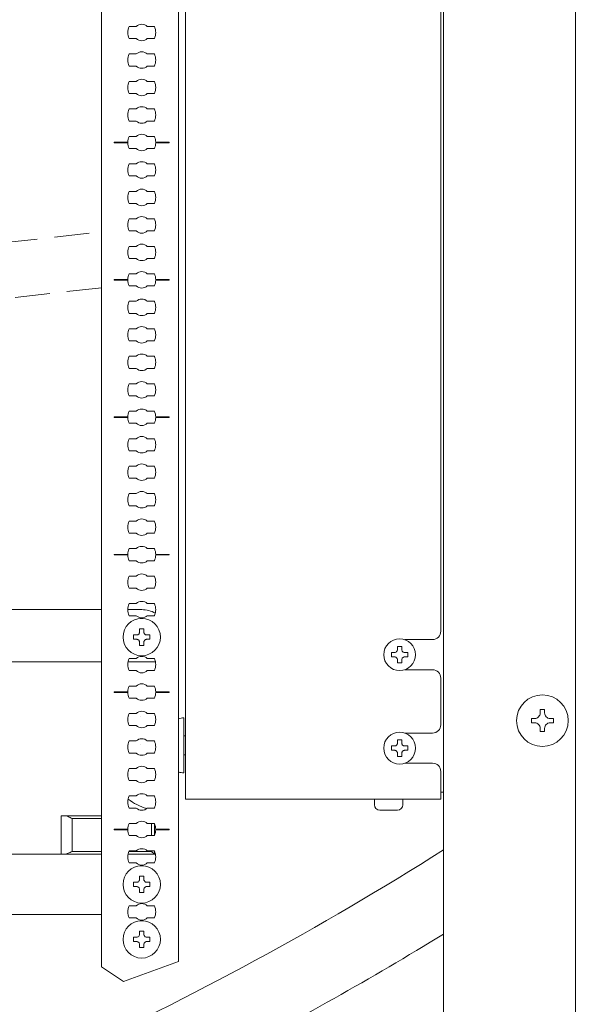
# Model space of a CAD drawing. Units: millimetres. Extents: x -332 to 4028, y -680 to 5592.
# Drawn here: x 994 to 1095, y 3506 to 3685 of the extents above; entities that cross this region are included whole.
import ezdxf

# ---------------------------------------------------------------- set-up
doc = ezdxf.new("R2010")
doc.units = ezdxf.units.MM
doc.linetypes.add('DASHED2', pattern=[9.525, 6.35, -3.175])
doc.layers.get('0').update_dxf_attribs({"lineweight": 18})
doc.layers.add('弱線', color=133, linetype='Continuous', lineweight=13)
doc.layers.add('略図不要線', color=252, linetype='DASHED2', lineweight=18)

msp = doc.modelspace()

# ---------------------------------------------------------------- linework, layer by layer
for p, q in [((1071.05, 3901.92), (1071.05, 3304.92)), ((1095.05, 3901.92), (1095.05, 3305.92))]:
    msp.add_line(p, q)
at = {"extrusion": (0, 1, 0)}
for p, q in [((1071.05, 3544.92), (1071.05, 3866.42)), ((1070.55, 3733.92), (1070.55, 3574.17)), ((1022.77, 3720.98), (1022.77, 3514.12)), ((1024.05, 3543.62), (1024.05, 3718.42)), ((1008.77, 3513.12), (1008.77, 3700.62)), ((977.57, 3578.12), (1008.77, 3578.12)), ((1069.05, 3572.67), (1063.97, 3572.67)), ((1008.77, 3568.62), (935.57, 3568.62)), ((1063.97, 3567.17), (1069.05, 3567.17)), ((1070.55, 3565.67), (1070.55, 3557.17)), ((1023.75, 3548.42), (1023.75, 3558.42)), ((1024.05, 3555.17), (1023.75, 3555.17)), ((1069.05, 3555.67), (1063.97, 3555.67)), ((1024.05, 3551.67), (1023.75, 3551.67)), ((1063.97, 3550.17), (1069.05, 3550.17)), ((1070.55, 3548.67), (1070.55, 3543.62)), ((1071.05, 3544.92), (1070.55, 3544.92)), ((1070.55, 3543.62), (1024.05, 3543.62)), ((1058.44, 3543.62), (1058.44, 3542.62)), ((1063.64, 3543.62), (1063.64, 3542.62)), ((1001.37, 3533.62), (1001.37, 3540.62)), ((1002.04, 3540.62), (1001.37, 3540.62)), ((1008.77, 3540.62), (1002.04, 3540.62)), ((1062.64, 3541.62), (1059.44, 3541.62)), ((1008.77, 3533.62), (967.57, 3533.62)), ((1008.77, 3522.62), (979.07, 3522.62)), ((1022.77, 3514.12), (1012.77, 3510.48)), ((1012.77, 3510.48), (1008.77, 3513.12))]:
    msp.add_line(p, q, dxfattribs=at)
for centre, radius in [((1016.07, 3573.12), 3.4), ((1063.05, 3569.92), 2.9), ((1089.05, 3557.92), 4.7), ((1063.05, 3552.92), 2.9), ((1016.07, 3528.12), 3.4), ((1016.07, 3518.12), 3.4)]:
    msp.add_circle(centre, radius)
for centre, radius, start, end in [((1069.05, 3574.17), 1.5, 270, 0), ((1069.05, 3565.67), 1.5, 0, 90), ((1023.75, 3555.42), 3, 90, 109.0625), ((1069.05, 3557.17), 1.5, 270, 0), ((1069.05, 3548.67), 1.5, 0, 90), ((1023.75, 3551.42), 3, 250.9375, 270), ((1059.44, 3542.62), 1, 180, 270), ((1062.64, 3542.62), 1, 270, 0), ((748.34, 4045.81), 604.72, 294.7017, 302.25235), ((748.34, 4045.81), 617.72, 297.205, 301.49462)]:
    msp.add_arc(centre, radius, start, end)
at = {"layer": '弱線', "extrusion": (0, 1, 0)}
for p, q in [((1013.77, 3684.22), (1015.05, 3684.22)), ((1017.09, 3684.22), (1018.37, 3684.22)), ((1015.05, 3682.02), (1013.77, 3682.02)), ((1018.37, 3682.02), (1017.09, 3682.02)), ((1013.77, 3679.22), (1015.05, 3679.22)), ((1017.09, 3679.22), (1018.37, 3679.22)), ((1015.05, 3677.02), (1013.77, 3677.02)), ((1018.37, 3677.02), (1017.09, 3677.02)), ((1013.77, 3674.22), (1015.05, 3674.22)), ((1017.09, 3674.22), (1018.37, 3674.22)), ((1015.05, 3672.02), (1013.77, 3672.02)), ((1018.37, 3672.02), (1017.09, 3672.02)), ((1013.77, 3669.22), (1015.05, 3669.22)), ((1017.09, 3669.22), (1018.37, 3669.22)), ((1015.05, 3667.02), (1013.77, 3667.02)), ((1018.37, 3667.02), (1017.09, 3667.02)), ((1013.77, 3664.22), (1015.05, 3664.22)), ((1017.09, 3664.22), (1018.37, 3664.22)), ((1011.07, 3663.07), (1011.07, 3663.17)), ((1011.07, 3663.17), (1013.52, 3663.17)), ((1013.52, 3663.07), (1011.07, 3663.07)), ((1015.05, 3662.02), (1013.77, 3662.02)), ((1018.37, 3662.02), (1017.09, 3662.02)), ((1018.62, 3663.17), (1021.07, 3663.17)), ((1021.07, 3663.07), (1018.62, 3663.07)), ((1021.07, 3663.17), (1021.07, 3663.07)), ((1013.77, 3659.22), (1015.05, 3659.22)), ((1017.09, 3659.22), (1018.37, 3659.22)), ((1015.05, 3657.02), (1013.77, 3657.02)), ((1018.37, 3657.02), (1017.09, 3657.02)), ((1013.77, 3654.22), (1015.05, 3654.22)), ((1017.09, 3654.22), (1018.37, 3654.22)), ((1015.05, 3652.02), (1013.77, 3652.02)), ((1018.37, 3652.02), (1017.09, 3652.02)), ((1013.77, 3649.22), (1015.05, 3649.22)), ((1017.09, 3649.22), (1018.37, 3649.22)), ((1015.05, 3647.02), (1013.77, 3647.02)), ((1018.37, 3647.02), (1017.09, 3647.02)), ((1013.77, 3644.22), (1015.05, 3644.22)), ((1017.09, 3644.22), (1018.37, 3644.22)), ((1015.05, 3642.02), (1013.77, 3642.02)), ((1018.37, 3642.02), (1017.09, 3642.02)), ((1013.77, 3639.22), (1015.05, 3639.22)), ((1017.09, 3639.22), (1018.37, 3639.22)), ((1011.07, 3638.07), (1011.07, 3638.17)), ((1011.07, 3638.17), (1013.52, 3638.17)), ((1013.52, 3638.07), (1011.07, 3638.07)), ((1015.05, 3637.02), (1013.77, 3637.02)), ((1018.37, 3637.02), (1017.09, 3637.02)), ((1018.62, 3638.17), (1021.07, 3638.17)), ((1021.07, 3638.07), (1018.62, 3638.07)), ((1021.07, 3638.17), (1021.07, 3638.07)), ((1013.77, 3634.22), (1015.05, 3634.22)), ((1017.09, 3634.22), (1018.37, 3634.22)), ((1015.05, 3632.02), (1013.77, 3632.02)), ((1018.37, 3632.02), (1017.09, 3632.02)), ((1013.77, 3629.22), (1015.05, 3629.22)), ((1017.09, 3629.22), (1018.37, 3629.22)), ((1015.05, 3627.02), (1013.77, 3627.02)), ((1018.37, 3627.02), (1017.09, 3627.02)), ((1013.77, 3624.22), (1015.05, 3624.22)), ((1017.09, 3624.22), (1018.37, 3624.22)), ((1015.05, 3622.02), (1013.77, 3622.02)), ((1018.37, 3622.02), (1017.09, 3622.02)), ((1013.77, 3619.22), (1015.05, 3619.22)), ((1017.09, 3619.22), (1018.37, 3619.22)), ((1015.05, 3617.02), (1013.77, 3617.02)), ((1018.37, 3617.02), (1017.09, 3617.02)), ((1013.77, 3614.22), (1015.05, 3614.22)), ((1017.09, 3614.22), (1018.37, 3614.22)), ((1011.07, 3613.07), (1011.07, 3613.17)), ((1011.07, 3613.17), (1013.52, 3613.17)), ((1013.52, 3613.07), (1011.07, 3613.07)), ((1015.05, 3612.02), (1013.77, 3612.02)), ((1018.37, 3612.02), (1017.09, 3612.02)), ((1018.62, 3613.17), (1021.07, 3613.17)), ((1021.07, 3613.07), (1018.62, 3613.07)), ((1021.07, 3613.17), (1021.07, 3613.07)), ((1013.77, 3609.22), (1015.05, 3609.22)), ((1017.09, 3609.22), (1018.37, 3609.22)), ((1015.05, 3607.02), (1013.77, 3607.02)), ((1018.37, 3607.02), (1017.09, 3607.02)), ((1013.77, 3604.22), (1015.05, 3604.22)), ((1017.09, 3604.22), (1018.37, 3604.22)), ((1015.05, 3602.02), (1013.77, 3602.02)), ((1018.37, 3602.02), (1017.09, 3602.02)), ((1013.77, 3599.22), (1015.05, 3599.22)), ((1017.09, 3599.22), (1018.37, 3599.22)), ((1015.05, 3597.02), (1013.77, 3597.02)), ((1018.37, 3597.02), (1017.09, 3597.02)), ((1013.77, 3594.22), (1015.05, 3594.22)), ((1017.09, 3594.22), (1018.37, 3594.22)), ((1015.05, 3592.02), (1013.77, 3592.02)), ((1018.37, 3592.02), (1017.09, 3592.02)), ((1013.77, 3589.22), (1015.05, 3589.22)), ((1017.09, 3589.22), (1018.37, 3589.22)), ((1011.07, 3588.07), (1011.07, 3588.17)), ((1011.07, 3588.17), (1013.52, 3588.17)), ((1013.52, 3588.07), (1011.07, 3588.07)), ((1015.05, 3587.02), (1013.77, 3587.02)), ((1018.37, 3587.02), (1017.09, 3587.02)), ((1018.62, 3588.17), (1021.07, 3588.17)), ((1021.07, 3588.07), (1018.62, 3588.07)), ((1021.07, 3588.17), (1021.07, 3588.07)), ((1013.77, 3584.22), (1015.05, 3584.22)), ((1017.09, 3584.22), (1018.37, 3584.22)), ((1015.05, 3582.02), (1013.77, 3582.02)), ((1018.37, 3582.02), (1017.09, 3582.02)), ((1013.52, 3578.12), (1016.07, 3578.12)), ((1013.77, 3579.22), (1015.05, 3579.22)), ((1017.09, 3579.22), (1018.37, 3579.22)), ((1015.05, 3577.02), (1013.77, 3577.02)), ((1018.37, 3577.02), (1017.09, 3577.02)), ((1015.67, 3574.62), (1016.47, 3574.62)), ((1015.67, 3574.02), (1015.67, 3574.62)), ((1016.47, 3574.62), (1016.47, 3574.02)), ((1014.57, 3573.52), (1015.17, 3573.52)), ((1014.57, 3572.72), (1014.57, 3573.52)), ((1015.17, 3572.72), (1014.57, 3572.72)), ((1016.97, 3573.52), (1017.57, 3573.52)), ((1017.57, 3572.72), (1016.97, 3572.72)), ((1017.57, 3573.52), (1017.57, 3572.72)), ((1015.67, 3571.62), (1015.67, 3572.22)), ((1016.47, 3571.62), (1015.67, 3571.62)), ((1016.47, 3572.22), (1016.47, 3571.62)), ((1062.65, 3571.42), (1063.45, 3571.42)), ((1062.65, 3570.82), (1062.65, 3571.42)), ((1063.45, 3571.42), (1063.45, 3570.82)), ((1013.77, 3569.22), (1015.05, 3569.22)), ((1017.09, 3569.22), (1018.37, 3569.22)), ((1061.55, 3570.32), (1062.15, 3570.32)), ((1061.55, 3569.52), (1061.55, 3570.32)), ((1062.15, 3569.52), (1061.55, 3569.52)), ((1062.65, 3568.42), (1062.65, 3569.02)), ((1063.45, 3569.02), (1063.45, 3568.42)), ((1063.95, 3570.32), (1064.55, 3570.32)), ((1064.55, 3569.52), (1063.95, 3569.52)), ((1064.55, 3570.32), (1064.55, 3569.52)), ((1013.57, 3568.62), (1018.57, 3568.62)), ((1018.57, 3568.62), (1013.57, 3568.62)), ((1015.05, 3567.02), (1013.77, 3567.02)), ((1018.37, 3567.02), (1017.09, 3567.02)), ((1063.45, 3568.42), (1062.65, 3568.42)), ((1013.77, 3564.22), (1015.05, 3564.22)), ((1017.09, 3564.22), (1018.37, 3564.22)), ((1011.07, 3563.07), (1011.07, 3563.17)), ((1011.07, 3563.17), (1013.52, 3563.17)), ((1013.52, 3563.07), (1011.07, 3563.07)), ((1015.05, 3562.02), (1013.77, 3562.02)), ((1018.37, 3562.02), (1017.09, 3562.02)), ((1018.62, 3563.17), (1021.07, 3563.17)), ((1021.07, 3563.07), (1018.62, 3563.07)), ((1021.07, 3563.17), (1021.07, 3563.07)), ((1013.77, 3559.22), (1015.05, 3559.22)), ((1015.87, 3558.62), (1015.87, 3558.62)), ((1017.09, 3559.22), (1018.37, 3559.22)), ((1015.05, 3557.02), (1013.77, 3557.02)), ((1018.37, 3557.02), (1017.09, 3557.02)), ((1013.77, 3554.22), (1015.05, 3554.22)), ((1015.87, 3553.62), (1015.87, 3553.62)), ((1017.09, 3554.22), (1018.37, 3554.22)), ((1061.55, 3553.32), (1062.15, 3553.32)), ((1061.55, 3552.52), (1061.55, 3553.32)), ((1062.65, 3554.42), (1063.45, 3554.42)), ((1062.65, 3553.82), (1062.65, 3554.42)), ((1063.45, 3554.42), (1063.45, 3553.82)), ((1063.95, 3553.32), (1064.55, 3553.32)), ((1064.55, 3553.32), (1064.55, 3552.52)), ((1015.05, 3552.02), (1013.77, 3552.02)), ((1018.37, 3552.02), (1017.09, 3552.02)), ((1062.15, 3552.52), (1061.55, 3552.52)), ((1062.65, 3551.42), (1062.65, 3552.02)), ((1063.45, 3551.42), (1062.65, 3551.42)), ((1063.45, 3552.02), (1063.45, 3551.42)), ((1064.55, 3552.52), (1063.95, 3552.52)), ((1013.77, 3549.22), (1015.05, 3549.22)), ((1017.09, 3549.22), (1018.37, 3549.22)), ((1015.05, 3547.02), (1013.77, 3547.02)), ((1018.37, 3547.02), (1017.09, 3547.02)), ((1013.77, 3544.22), (1015.05, 3544.22)), ((1017.09, 3544.22), (1018.37, 3544.22)), ((1015.05, 3542.02), (1013.77, 3542.02)), ((1018.37, 3542.02), (1017.09, 3542.02)), ((1008.77, 3540.12), (1003.37, 3540.12)), ((1003.37, 3534.12), (1003.37, 3540.12)), ((1013.77, 3539.22), (1015.05, 3539.22)), ((1017.09, 3539.22), (1018.37, 3539.22)), ((1017.87, 3537.02), (1017.87, 3539.22)), ((1018.37, 3537.02), (1018.37, 3539.22)), ((1011.07, 3538.07), (1011.07, 3538.17)), ((1011.07, 3538.17), (1013.52, 3538.17)), ((1013.52, 3538.07), (1011.07, 3538.07)), ((1015.05, 3537.02), (1013.77, 3537.02)), ((1018.37, 3537.02), (1017.09, 3537.02)), ((1018.62, 3538.17), (1021.07, 3538.17)), ((1021.07, 3538.07), (1018.62, 3538.07)), ((1021.07, 3538.17), (1021.07, 3538.07)), ((1008.77, 3534.12), (1003.37, 3534.12)), ((1018.57, 3533.62), (1013.57, 3533.62)), ((1017.87, 3534.12), (1013.72, 3534.12)), ((1013.77, 3534.22), (1015.05, 3534.22)), ((1017.09, 3534.22), (1018.37, 3534.22)), ((1017.87, 3534.12), (1017.87, 3534.22)), ((1017.87, 3534.12), (1018.37, 3533.62)), ((1018.37, 3533.62), (1018.37, 3534.22)), ((1015.05, 3532.02), (1013.77, 3532.02)), ((1018.37, 3532.02), (1017.09, 3532.02)), ((1015.67, 3529.62), (1016.47, 3529.62)), ((1015.67, 3529.02), (1015.67, 3529.62)), ((1016.47, 3529.62), (1016.47, 3529.02)), ((1014.57, 3528.52), (1015.17, 3528.52)), ((1014.57, 3527.72), (1014.57, 3528.52)), ((1015.17, 3527.72), (1014.57, 3527.72)), ((1016.97, 3528.52), (1017.57, 3528.52)), ((1017.57, 3527.72), (1016.97, 3527.72)), ((1017.57, 3528.52), (1017.57, 3527.72)), ((1015.67, 3526.62), (1015.67, 3527.22)), ((1016.47, 3526.62), (1015.67, 3526.62)), ((1016.47, 3527.22), (1016.47, 3526.62)), ((1013.77, 3524.22), (1015.05, 3524.22)), ((1017.09, 3524.22), (1018.37, 3524.22)), ((1015.05, 3522.02), (1013.77, 3522.02)), ((1018.37, 3522.02), (1017.09, 3522.02)), ((1015.67, 3519.62), (1016.47, 3519.62)), ((1015.67, 3519.02), (1015.67, 3519.62)), ((1016.47, 3519.62), (1016.47, 3519.02)), ((1014.57, 3518.52), (1015.17, 3518.52)), ((1014.57, 3517.72), (1014.57, 3518.52)), ((1015.17, 3517.72), (1014.57, 3517.72)), ((1015.67, 3516.62), (1015.67, 3517.22)), ((1016.47, 3517.22), (1016.47, 3516.62)), ((1016.97, 3518.52), (1017.57, 3518.52)), ((1017.57, 3517.72), (1016.97, 3517.72)), ((1017.57, 3518.52), (1017.57, 3517.72)), ((1016.47, 3516.62), (1015.67, 3516.62))]:
    msp.add_line(p, q, dxfattribs=at)
at = {"layer": '弱線'}
msp.add_lwpolyline([(1088.65, 3556.52), (1088.65, 3555.92), (1089.45, 3555.92), (1089.45, 3556.52, -0.414214), (1090.45, 3557.52), (1091.05, 3557.52), (1091.05, 3558.32), (1090.45, 3558.32, -0.414214), (1089.45, 3559.32), (1089.45, 3559.92), (1088.65, 3559.92), (1088.65, 3559.32, -0.414214), (1087.65, 3558.32), (1087.05, 3558.32), (1087.05, 3557.52), (1087.65, 3557.52, -0.414214)], format="xyb", close=True, dxfattribs=at)
for centre, radius, start, end in [((1016.07, 3683.12), 2.55, 154.4453, 205.5547), ((1016.07, 3683.12), 1.5, 47.1666, 132.8334), ((1016.07, 3683.12), 2.55, 334.4453, 25.5547), ((1016.07, 3683.12), 1.5, 227.1666, 312.8334), ((1016.07, 3678.12), 2.55, 154.4453, 205.5547), ((1016.07, 3678.12), 1.5, 47.1666, 132.8334), ((1016.07, 3678.12), 2.55, 334.4453, 25.5547), ((1016.07, 3678.12), 1.5, 227.1666, 312.8334), ((1016.07, 3673.12), 1.5, 47.1666, 132.8334), ((1016.07, 3673.12), 2.55, 154.4453, 205.5547), ((1016.07, 3673.12), 2.55, 334.4453, 25.5547), ((1016.07, 3673.12), 1.5, 227.1666, 312.8334), ((1016.07, 3668.12), 2.55, 154.4453, 205.5547), ((1016.07, 3668.12), 1.5, 47.1666, 132.8334), ((1016.07, 3668.12), 2.55, 334.4453, 25.5547), ((1016.07, 3668.12), 1.5, 227.1666, 312.8334), ((1016.07, 3663.12), 2.55, 154.4453, 178.8775), ((1016.07, 3663.12), 1.5, 47.1666, 132.8334), ((1016.07, 3663.12), 2.55, 1.1225, 25.5547), ((1016.07, 3663.12), 2.55, 178.8775, 180.001), ((1016.07, 3663.12), 2.55, 180.001, 181.1246), ((1016.07, 3663.12), 2.55, 181.1246, 205.5547), ((1016.07, 3663.12), 1.5, 227.1666, 312.8334), ((1016.07, 3663.12), 2.55, 334.4453, 358.8754), ((1016.07, 3663.12), 2.55, 359.999, 1.1225), ((1016.07, 3663.12), 2.55, 358.8754, 359.999), ((1016.07, 3658.12), 2.55, 154.4453, 205.5547), ((1016.07, 3658.12), 1.5, 47.1666, 132.8334), ((1016.07, 3658.12), 2.55, 334.4453, 25.5547), ((1016.07, 3658.12), 1.5, 227.1666, 312.8334), ((1016.07, 3653.12), 2.55, 154.4453, 205.5547), ((1016.07, 3653.12), 1.5, 47.1666, 132.8334), ((1016.07, 3653.12), 2.55, 334.4453, 25.5547), ((1016.07, 3653.12), 1.5, 227.1666, 312.8334), ((1016.07, 3648.12), 1.5, 47.1666, 132.8334), ((1016.07, 3648.12), 2.55, 154.4453, 205.5547), ((1016.07, 3648.12), 2.55, 334.4453, 25.5547), ((1016.07, 3648.12), 1.5, 227.1666, 312.8334), ((1016.07, 3643.12), 2.55, 154.4453, 205.5547), ((1016.07, 3643.12), 1.5, 47.1666, 132.8334), ((1016.07, 3643.12), 2.55, 334.4453, 25.5547), ((1016.07, 3643.12), 1.5, 227.1666, 312.8334), ((1016.07, 3638.12), 2.55, 154.4453, 178.8775), ((1016.07, 3638.12), 1.5, 47.1666, 132.8334), ((1016.07, 3638.12), 2.55, 1.1225, 25.5547), ((1016.07, 3638.12), 2.55, 178.8775, 180.001), ((1016.07, 3638.12), 2.55, 180.001, 181.1246), ((1016.07, 3638.12), 2.55, 181.1246, 205.5547), ((1016.07, 3638.12), 1.5, 227.1666, 312.8334), ((1016.07, 3638.12), 2.55, 334.4453, 358.8754), ((1016.07, 3638.12), 2.55, 359.999, 1.1225), ((1016.07, 3638.12), 2.55, 358.8754, 359.999), ((1016.07, 3633.12), 2.55, 154.4453, 205.5547), ((1016.07, 3633.12), 1.5, 47.1666, 132.8334), ((1016.07, 3633.12), 2.55, 334.4453, 25.5547), ((1016.07, 3633.12), 1.5, 227.1666, 312.8334), ((1016.07, 3628.12), 2.55, 154.4453, 205.5547), ((1016.07, 3628.12), 1.5, 47.1666, 132.8334), ((1016.07, 3628.12), 2.55, 334.4453, 25.5547), ((1016.07, 3628.12), 1.5, 227.1666, 312.8334), ((1016.07, 3623.12), 1.5, 47.1666, 132.8334), ((1016.07, 3623.12), 2.55, 154.4453, 205.5547), ((1016.07, 3623.12), 2.55, 334.4453, 25.5547), ((1016.07, 3623.12), 1.5, 227.1666, 312.8334), ((1016.07, 3618.12), 2.55, 154.4453, 205.5547), ((1016.07, 3618.12), 1.5, 47.1666, 132.8334), ((1016.07, 3618.12), 2.55, 334.4453, 25.5547), ((1016.07, 3618.12), 1.5, 227.1666, 312.8334), ((1016.07, 3613.12), 2.55, 154.4453, 178.8775), ((1016.07, 3613.12), 1.5, 47.1666, 132.8334), ((1016.07, 3613.12), 2.55, 1.1225, 25.5547), ((1016.07, 3613.12), 2.55, 178.8775, 180.001), ((1016.07, 3613.12), 2.55, 180.001, 181.1246), ((1016.07, 3613.12), 2.55, 181.1246, 205.5547), ((1016.07, 3613.12), 1.5, 227.1666, 312.8334), ((1016.07, 3613.12), 2.55, 334.4453, 358.8754), ((1016.07, 3613.12), 2.55, 359.999, 1.1225), ((1016.07, 3613.12), 2.55, 358.8754, 359.999), ((1016.07, 3608.12), 2.55, 154.4453, 205.5547), ((1016.07, 3608.12), 1.5, 47.1666, 132.8334), ((1016.07, 3608.12), 2.55, 334.4453, 25.5547), ((1016.07, 3608.12), 1.5, 227.1666, 312.8334), ((1016.07, 3603.12), 1.5, 47.1666, 132.8334), ((1016.07, 3603.12), 2.55, 154.4453, 205.5547), ((1016.07, 3603.12), 2.55, 334.4453, 25.5547), ((1016.07, 3603.12), 1.5, 227.1666, 312.8334), ((1016.07, 3598.12), 2.55, 154.4453, 205.5547), ((1016.07, 3598.12), 1.5, 47.1666, 132.8334), ((1016.07, 3598.12), 2.55, 334.4453, 25.5547), ((1016.07, 3598.12), 1.5, 227.1666, 312.8334), ((1016.07, 3593.12), 2.55, 154.4453, 205.5547), ((1016.07, 3593.12), 1.5, 47.1666, 132.8334), ((1016.07, 3593.12), 2.55, 334.4453, 25.5547), ((1016.07, 3593.12), 1.5, 227.1666, 312.8334), ((1016.07, 3588.12), 2.55, 154.4453, 178.8775), ((1016.07, 3588.12), 1.5, 47.1666, 132.8334), ((1016.07, 3588.12), 2.55, 1.1225, 25.5547), ((1016.07, 3588.12), 2.55, 178.8775, 180.001), ((1016.07, 3588.12), 2.55, 180.001, 181.1246), ((1016.07, 3588.12), 2.55, 181.1246, 205.5547), ((1016.07, 3588.12), 1.5, 227.1666, 312.8334), ((1016.07, 3588.12), 2.55, 334.4453, 358.8754), ((1016.07, 3588.12), 2.55, 359.999, 1.1225), ((1016.07, 3588.12), 2.55, 358.8754, 359.999), ((1016.07, 3583.12), 2.55, 154.4453, 205.5547), ((1016.07, 3583.12), 1.5, 47.1666, 132.8334), ((1016.07, 3583.12), 2.55, 334.4453, 25.5547), ((1016.07, 3583.12), 1.5, 227.1666, 312.8334), ((1016.07, 3578.12), 1.5, 47.1666, 132.8334), ((1016.07, 3578.12), 2.55, 154.4453, 205.5547), ((1016.07, 3573.12), 5, 60.4528, 90), ((1016.07, 3578.12), 2.55, 334.4453, 25.5547), ((1016.07, 3578.12), 1.5, 227.1666, 312.8334), ((1016.07, 3568.12), 2.55, 154.4453, 205.5547), ((1016.07, 3568.12), 1.5, 47.1666, 132.8334), ((1016.07, 3568.12), 2.55, 334.4453, 25.5547), ((1016.07, 3568.12), 1.5, 227.1666, 312.8334), ((1016.07, 3563.12), 2.55, 154.4453, 178.8775), ((1016.07, 3563.12), 1.5, 47.1666, 132.8334), ((1016.07, 3563.12), 2.55, 1.1225, 25.5547), ((1016.07, 3563.12), 2.55, 178.8775, 180.001), ((1016.07, 3563.12), 2.55, 180.001, 181.1246), ((1016.07, 3563.12), 2.55, 181.1246, 205.5547), ((1016.07, 3563.12), 1.5, 227.1666, 312.8334), ((1016.07, 3563.12), 2.55, 334.4453, 358.8754), ((1016.07, 3563.12), 2.55, 359.999, 1.1225), ((1016.07, 3563.12), 2.55, 358.8754, 359.999), ((1016.07, 3558.12), 2.55, 154.4453, 205.5547), ((1016.07, 3558.12), 1.5, 47.1666, 132.8334), ((1016.07, 3558.12), 2.55, 334.4453, 25.5547), ((1016.07, 3558.12), 1.5, 227.1666, 312.8334), ((1016.07, 3553.12), 1.5, 47.1666, 132.8334), ((1016.07, 3553.12), 2.55, 154.4453, 205.5547), ((1016.07, 3553.12), 2.55, 334.4453, 25.5547), ((1016.07, 3553.12), 1.5, 227.1666, 312.8334), ((1016.07, 3548.12), 2.55, 154.4453, 205.5547), ((1016.07, 3548.12), 1.5, 47.1666, 132.8334), ((1016.07, 3548.12), 2.55, 334.4453, 25.5547), ((1016.07, 3548.12), 1.5, 227.1666, 312.8334), ((1016.07, 3543.12), 2.55, 154.4453, 205.5547), ((1016.07, 3543.12), 1.5, 47.1666, 132.8334), ((1016.07, 3543.12), 2.55, 334.4453, 25.5547), ((1019.68, 3551.58), 10, 232.3767, 254.4869), ((1016.07, 3543.12), 1.5, 227.1666, 312.8334), ((1016.07, 3538.12), 2.55, 154.4453, 178.8775), ((1016.07, 3538.12), 1.5, 47.1666, 132.8334), ((1016.07, 3538.12), 2.55, 1.1225, 25.5547), ((1016.07, 3538.12), 2.55, 178.8775, 180.001), ((1016.07, 3538.12), 2.55, 180.001, 181.1246), ((1016.07, 3538.12), 2.55, 181.1246, 205.5547), ((1016.07, 3538.12), 1.5, 227.1666, 312.8334), ((1016.07, 3538.12), 2.55, 334.4453, 358.8754), ((1016.07, 3538.12), 2.55, 359.999, 1.1225), ((1016.07, 3538.12), 2.55, 358.8754, 359.999), ((1016.07, 3533.12), 2.55, 154.4453, 205.5547), ((1016.07, 3533.12), 1.5, 47.1666, 132.8334), ((1016.07, 3533.12), 2.55, 334.4453, 25.5547), ((1016.07, 3533.12), 1.5, 227.1666, 312.8334), ((1016.07, 3523.12), 2.55, 154.4453, 205.5547), ((1016.07, 3523.12), 1.5, 47.1666, 132.8334), ((1016.07, 3523.12), 2.55, 334.4453, 25.5547), ((1016.07, 3523.12), 1.5, 227.1666, 312.8334)]:
    msp.add_arc(centre, radius, start, end, dxfattribs=at)
for points, knots in [([(1015.17, 3573.52), (1015.17, 3573.52), (1015.17, 3573.52), (1015.23, 3573.52), (1015.3, 3573.53), (1015.42, 3573.58), (1015.48, 3573.62), (1015.52, 3573.67), (1015.57, 3573.71), (1015.6, 3573.77), (1015.65, 3573.89), (1015.67, 3573.95), (1015.67, 3574.02), (1015.67, 3574.02), (1015.67, 3574.02)], [-0.3803362, -0.3803362, -0.3803362, -0.3803362, -0.3757277, -0.3757277, -0.1878638, -0.1878638, 0, 0, 0, 0.1878638, 0.1878638, 0.3757277, 0.3757277, 0.3803362, 0.3803362, 0.3803362, 0.3803362]), ([(1015.67, 3572.22), (1015.67, 3572.22), (1015.67, 3572.22), (1015.67, 3572.28), (1015.65, 3572.35), (1015.6, 3572.47), (1015.57, 3572.53), (1015.52, 3572.57), (1015.48, 3572.62), (1015.42, 3572.65), (1015.3, 3572.71), (1015.23, 3572.72), (1015.17, 3572.72), (1015.17, 3572.72), (1015.17, 3572.72)], [-0.3803362, -0.3803362, -0.3803362, -0.3803362, -0.3757277, -0.3757277, -0.1878638, -0.1878638, 0, 0, 0, 0.1878638, 0.1878638, 0.3757277, 0.3757277, 0.3803362, 0.3803362, 0.3803362, 0.3803362]), ([(1016.47, 3574.02), (1016.47, 3574.02), (1016.47, 3574.02), (1016.47, 3573.95), (1016.48, 3573.89), (1016.53, 3573.77), (1016.57, 3573.71), (1016.61, 3573.67), (1016.66, 3573.62), (1016.71, 3573.58), (1016.84, 3573.53), (1016.9, 3573.52), (1016.96, 3573.52), (1016.97, 3573.52), (1016.97, 3573.52)], [-0.3803362, -0.3803362, -0.3803362, -0.3803362, -0.3757277, -0.3757277, -0.1878638, -0.1878638, 0, 0, 0, 0.1878638, 0.1878638, 0.3757277, 0.3757277, 0.3803362, 0.3803362, 0.3803362, 0.3803362]), ([(1016.97, 3572.72), (1016.97, 3572.72), (1016.96, 3572.72), (1016.9, 3572.72), (1016.84, 3572.71), (1016.71, 3572.65), (1016.66, 3572.62), (1016.61, 3572.57), (1016.57, 3572.53), (1016.53, 3572.47), (1016.48, 3572.35), (1016.47, 3572.28), (1016.47, 3572.22)], [-0.3803362, -0.3803362, -0.3803362, -0.3803362, -0.3757277, -0.3757277, -0.1878638, -0.1878638, 0, 0, 0, 0.1901831, 0.1901831, 0.3803662, 0.3803662, 0.3803662, 0.3803662]), ([(1062.15, 3570.32), (1062.15, 3570.32), (1062.15, 3570.32), (1062.21, 3570.32), (1062.28, 3570.33), (1062.4, 3570.38), (1062.46, 3570.42), (1062.5, 3570.47), (1062.55, 3570.51), (1062.58, 3570.57), (1062.63, 3570.69), (1062.65, 3570.76), (1062.65, 3570.82), (1062.65, 3570.82), (1062.65, 3570.82)], [-0.3775412, -0.3775412, -0.3775412, -0.3775412, -0.3764693, -0.3764693, -0.1882347, -0.1882347, 0, 0, 0, 0.1882347, 0.1882347, 0.3764693, 0.3764693, 0.3775412, 0.3775412, 0.3775412, 0.3775412]), ([(1063.45, 3570.82), (1063.45, 3570.82), (1063.45, 3570.82), (1063.45, 3570.76), (1063.46, 3570.69), (1063.51, 3570.57), (1063.55, 3570.51), (1063.59, 3570.47), (1063.64, 3570.42), (1063.69, 3570.38), (1063.82, 3570.33), (1063.88, 3570.32), (1063.95, 3570.32)], [-0.3775412, -0.3775412, -0.3775412, -0.3775412, -0.3764693, -0.3764693, -0.1882347, -0.1882347, 0, 0, 0, 0.188773, 0.188773, 0.3775461, 0.3775461, 0.3775461, 0.3775461]), ([(1062.65, 3569.02), (1062.65, 3569.02), (1062.65, 3569.02), (1062.65, 3569.08), (1062.63, 3569.15), (1062.58, 3569.27), (1062.55, 3569.33), (1062.5, 3569.37), (1062.46, 3569.42), (1062.4, 3569.46), (1062.28, 3569.51), (1062.21, 3569.52), (1062.15, 3569.52), (1062.15, 3569.52), (1062.15, 3569.52)], [-0.3775412, -0.3775412, -0.3775412, -0.3775412, -0.3764693, -0.3764693, -0.1882347, -0.1882347, 0, 0, 0, 0.1882347, 0.1882347, 0.3764693, 0.3764693, 0.3775412, 0.3775412, 0.3775412, 0.3775412]), ([(1063.95, 3569.52), (1063.95, 3569.52), (1063.95, 3569.52), (1063.88, 3569.52), (1063.82, 3569.51), (1063.69, 3569.46), (1063.64, 3569.42), (1063.59, 3569.37), (1063.55, 3569.33), (1063.51, 3569.27), (1063.46, 3569.15), (1063.45, 3569.08), (1063.45, 3569.02), (1063.45, 3569.02), (1063.45, 3569.02)], [-0.3775412, -0.3775412, -0.3775412, -0.3775412, -0.3764693, -0.3764693, -0.1882347, -0.1882347, 0, 0, 0, 0.1882347, 0.1882347, 0.3764693, 0.3764693, 0.3775412, 0.3775412, 0.3775412, 0.3775412]), ([(1062.15, 3553.32), (1062.15, 3553.32), (1062.15, 3553.32), (1062.21, 3553.32), (1062.28, 3553.33), (1062.4, 3553.38), (1062.46, 3553.42), (1062.5, 3553.47), (1062.55, 3553.51), (1062.58, 3553.57), (1062.63, 3553.69), (1062.65, 3553.76), (1062.65, 3553.82), (1062.65, 3553.82), (1062.65, 3553.82)], [-0.3775412, -0.3775412, -0.3775412, -0.3775412, -0.3764693, -0.3764693, -0.1882347, -0.1882347, 0, 0, 0, 0.1882347, 0.1882347, 0.3764693, 0.3764693, 0.3775412, 0.3775412, 0.3775412, 0.3775412]), ([(1063.45, 3553.82), (1063.45, 3553.82), (1063.45, 3553.82), (1063.45, 3553.76), (1063.46, 3553.69), (1063.51, 3553.57), (1063.55, 3553.51), (1063.59, 3553.47), (1063.64, 3553.42), (1063.69, 3553.38), (1063.82, 3553.33), (1063.88, 3553.32), (1063.95, 3553.32)], [-0.3775412, -0.3775412, -0.3775412, -0.3775412, -0.3764693, -0.3764693, -0.1882347, -0.1882347, 0, 0, 0, 0.188773, 0.188773, 0.3775461, 0.3775461, 0.3775461, 0.3775461]), ([(1062.65, 3552.02), (1062.65, 3552.02), (1062.65, 3552.02), (1062.65, 3552.08), (1062.63, 3552.15), (1062.58, 3552.27), (1062.55, 3552.33), (1062.5, 3552.37), (1062.46, 3552.42), (1062.4, 3552.46), (1062.28, 3552.51), (1062.21, 3552.52), (1062.15, 3552.52), (1062.15, 3552.52), (1062.15, 3552.52)], [-0.3775412, -0.3775412, -0.3775412, -0.3775412, -0.3764693, -0.3764693, -0.1882347, -0.1882347, 0, 0, 0, 0.1882347, 0.1882347, 0.3764693, 0.3764693, 0.3775412, 0.3775412, 0.3775412, 0.3775412]), ([(1063.95, 3552.52), (1063.95, 3552.52), (1063.95, 3552.52), (1063.88, 3552.52), (1063.82, 3552.51), (1063.69, 3552.46), (1063.64, 3552.42), (1063.59, 3552.37), (1063.55, 3552.33), (1063.51, 3552.27), (1063.46, 3552.15), (1063.45, 3552.08), (1063.45, 3552.02), (1063.45, 3552.02), (1063.45, 3552.02)], [-0.3775412, -0.3775412, -0.3775412, -0.3775412, -0.3764693, -0.3764693, -0.1882347, -0.1882347, 0, 0, 0, 0.1882347, 0.1882347, 0.3764693, 0.3764693, 0.3775412, 0.3775412, 0.3775412, 0.3775412]), ([(1003.37, 3540.12), (1003.14, 3540.23), (1002.9, 3540.35), (1002.56, 3540.5), (1002.45, 3540.54), (1002.24, 3540.6), (1002.14, 3540.62), (1002.04, 3540.62)], [0, 0, 0, 0, 0.748193, 0.748193, 1.12229, 1.12229, 1.496386, 1.496386, 1.496386, 1.496386]), ([(1002.07, 3533.62), (1002.16, 3533.62), (1002.25, 3533.64), (1002.45, 3533.7), (1002.56, 3533.74), (1002.9, 3533.89), (1003.14, 3534.01), (1003.37, 3534.12)], [3.287553, 3.287553, 3.287553, 3.287553, 3.628007, 3.628007, 4.002104, 4.002104, 4.750297, 4.750297, 4.750297, 4.750297]), ([(1015.17, 3528.52), (1015.17, 3528.52), (1015.17, 3528.52), (1015.23, 3528.52), (1015.3, 3528.53), (1015.42, 3528.58), (1015.48, 3528.62), (1015.52, 3528.67), (1015.57, 3528.71), (1015.6, 3528.77), (1015.65, 3528.89), (1015.67, 3528.95), (1015.67, 3529.02), (1015.67, 3529.02), (1015.67, 3529.02)], [-0.3803362, -0.3803362, -0.3803362, -0.3803362, -0.3757277, -0.3757277, -0.1878638, -0.1878638, 0, 0, 0, 0.1878638, 0.1878638, 0.3757277, 0.3757277, 0.3803362, 0.3803362, 0.3803362, 0.3803362]), ([(1015.67, 3527.22), (1015.67, 3527.22), (1015.67, 3527.22), (1015.67, 3527.28), (1015.65, 3527.35), (1015.6, 3527.47), (1015.57, 3527.53), (1015.52, 3527.57), (1015.48, 3527.62), (1015.42, 3527.65), (1015.3, 3527.71), (1015.23, 3527.72), (1015.17, 3527.72), (1015.17, 3527.72), (1015.17, 3527.72)], [-0.3803362, -0.3803362, -0.3803362, -0.3803362, -0.3757277, -0.3757277, -0.1878638, -0.1878638, 0, 0, 0, 0.1878638, 0.1878638, 0.3757277, 0.3757277, 0.3803362, 0.3803362, 0.3803362, 0.3803362]), ([(1016.47, 3529.02), (1016.47, 3529.02), (1016.47, 3529.02), (1016.47, 3528.95), (1016.48, 3528.89), (1016.53, 3528.77), (1016.57, 3528.71), (1016.61, 3528.67), (1016.66, 3528.62), (1016.71, 3528.58), (1016.84, 3528.53), (1016.9, 3528.52), (1016.96, 3528.52), (1016.97, 3528.52), (1016.97, 3528.52)], [-0.3803362, -0.3803362, -0.3803362, -0.3803362, -0.3757277, -0.3757277, -0.1878638, -0.1878638, 0, 0, 0, 0.1878638, 0.1878638, 0.3757277, 0.3757277, 0.3803362, 0.3803362, 0.3803362, 0.3803362]), ([(1016.97, 3527.72), (1016.97, 3527.72), (1016.96, 3527.72), (1016.9, 3527.72), (1016.84, 3527.71), (1016.71, 3527.65), (1016.66, 3527.62), (1016.61, 3527.57), (1016.57, 3527.53), (1016.53, 3527.47), (1016.48, 3527.35), (1016.47, 3527.28), (1016.47, 3527.22)], [-0.3803362, -0.3803362, -0.3803362, -0.3803362, -0.3757277, -0.3757277, -0.1878638, -0.1878638, 0, 0, 0, 0.1901831, 0.1901831, 0.3803662, 0.3803662, 0.3803662, 0.3803662]), ([(1015.17, 3518.52), (1015.17, 3518.52), (1015.17, 3518.52), (1015.23, 3518.52), (1015.3, 3518.53), (1015.42, 3518.58), (1015.48, 3518.62), (1015.52, 3518.67), (1015.57, 3518.71), (1015.6, 3518.77), (1015.65, 3518.89), (1015.67, 3518.95), (1015.67, 3519.02), (1015.67, 3519.02), (1015.67, 3519.02)], [-0.3803362, -0.3803362, -0.3803362, -0.3803362, -0.3757277, -0.3757277, -0.1878638, -0.1878638, 0, 0, 0, 0.1878638, 0.1878638, 0.3757277, 0.3757277, 0.3803362, 0.3803362, 0.3803362, 0.3803362]), ([(1016.47, 3519.02), (1016.47, 3519.02), (1016.47, 3519.02), (1016.47, 3518.95), (1016.48, 3518.89), (1016.53, 3518.77), (1016.57, 3518.71), (1016.61, 3518.67), (1016.66, 3518.62), (1016.71, 3518.58), (1016.84, 3518.53), (1016.9, 3518.52), (1016.96, 3518.52), (1016.97, 3518.52), (1016.97, 3518.52)], [-0.3803362, -0.3803362, -0.3803362, -0.3803362, -0.3757277, -0.3757277, -0.1878638, -0.1878638, 0, 0, 0, 0.1878638, 0.1878638, 0.3757277, 0.3757277, 0.3803362, 0.3803362, 0.3803362, 0.3803362]), ([(1015.67, 3517.22), (1015.67, 3517.22), (1015.67, 3517.22), (1015.67, 3517.28), (1015.65, 3517.35), (1015.6, 3517.47), (1015.57, 3517.53), (1015.52, 3517.57), (1015.48, 3517.62), (1015.42, 3517.65), (1015.3, 3517.71), (1015.23, 3517.72), (1015.17, 3517.72), (1015.17, 3517.72), (1015.17, 3517.72)], [-0.3803362, -0.3803362, -0.3803362, -0.3803362, -0.3757277, -0.3757277, -0.1878638, -0.1878638, 0, 0, 0, 0.1878638, 0.1878638, 0.3757277, 0.3757277, 0.3803362, 0.3803362, 0.3803362, 0.3803362]), ([(1016.97, 3517.72), (1016.97, 3517.72), (1016.96, 3517.72), (1016.9, 3517.72), (1016.84, 3517.71), (1016.71, 3517.65), (1016.66, 3517.62), (1016.61, 3517.57), (1016.57, 3517.53), (1016.53, 3517.47), (1016.48, 3517.35), (1016.47, 3517.28), (1016.47, 3517.22)], [-0.3803362, -0.3803362, -0.3803362, -0.3803362, -0.3757277, -0.3757277, -0.1878638, -0.1878638, 0, 0, 0, 0.1901831, 0.1901831, 0.3803662, 0.3803662, 0.3803662, 0.3803662])]:
    msp.add_open_spline(points, degree=3, knots=knots, dxfattribs=at)
at = {"layer": '略図不要線', "extrusion": (0.019897, 0.999802, 0)}
for p, q in [((981.25, 3643.8), (1008.77, 3646.84)), ((1008.77, 3636.68), (982.36, 3633.76))]:
    msp.add_line(p, q, dxfattribs=at)

doc.saveas('drawing.dxf')
